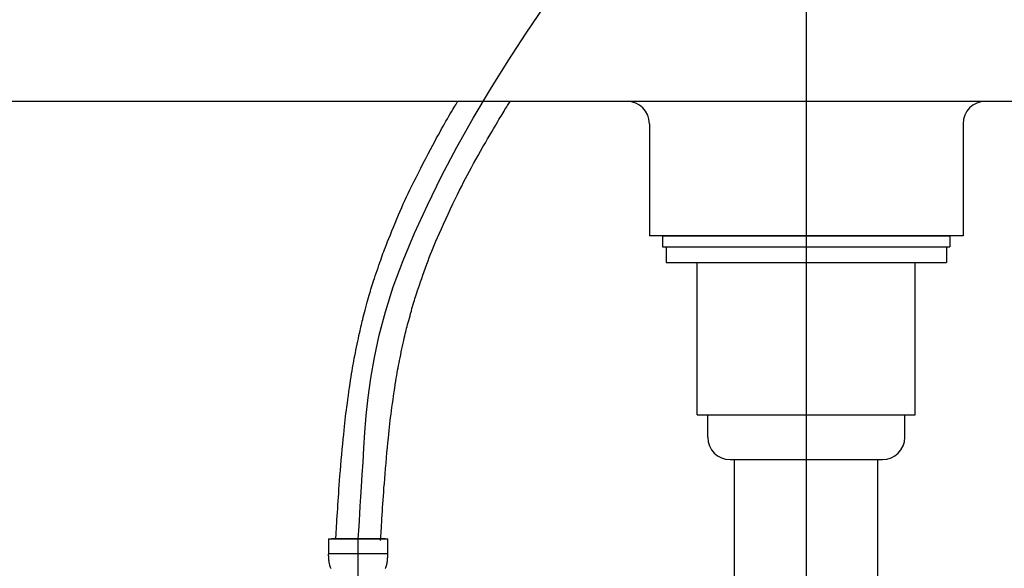
# Model space of a CAD drawing. Extents: x -1262 to 22162, y 100 to 2870.
# Drawn here: x 2387 to 2606, y 1207 to 1329 of the extents above; entities that cross this region are included whole.
import ezdxf

# ---------------------------------------------------------------- set-up
doc = ezdxf.new("R2010")
doc.units = 0
doc.header["$LTSCALE"] = 40
doc.linetypes.add('CENTER2', pattern=[24, 12, -5, 2, -5])
for name, color, linetype in [('1-2', 1, 'CENTER2'), ('2-0', 5, 'CONTINUOUS'), ('A-0', 7, 'CONTINUOUS')]:
    doc.layers.add(name, color=color, linetype=linetype)

msp = doc.modelspace()

# ---------------------------------------------------------------- linework, layer by layer
at = {"layer": '1-2', "color": 16, "linetype": 'CENTER2'}
for p, q in [((2562.1, 1619.84), (2562.1, 581.24)), ((2462.1, 1056.12), (2462.1, 1213.39))]:
    msp.add_line(p, q, dxfattribs=at)
at = {"layer": '1-2', "color": 16, "linetype": 'CONTINUOUS'}
for p, q in [((2499.59, 1326.35), (2503.68, 1332.36)), ((2495.55, 1320.18), (2499.59, 1326.35)), ((2491.6, 1313.84), (2495.55, 1320.18)), ((2487.79, 1307.39), (2491.6, 1313.84)), ((2484.14, 1300.88), (2487.79, 1307.39)), ((2480.71, 1294.38), (2484.14, 1300.88)), ((2477.53, 1287.95), (2480.71, 1294.38)), ((2474.64, 1281.65), (2477.53, 1287.95)), ((2472.1, 1275.55), (2474.64, 1281.65)), ((2469.93, 1269.69), (2472.1, 1275.55)), ((2468.17, 1264.13), (2469.93, 1269.69)), ((2466.78, 1258.89), (2468.17, 1264.13)), ((2465.7, 1253.95), (2466.78, 1258.89)), ((2464.9, 1249.32), (2465.7, 1253.95)), ((2464.32, 1244.98), (2464.9, 1249.32)), ((2463.91, 1240.95), (2464.32, 1244.98)), ((2463.61, 1237.2), (2463.91, 1240.95)), ((2463.38, 1233.75), (2463.61, 1237.2)), ((2463.18, 1230.58), (2463.38, 1233.75)), ((2463, 1227.7), (2463.18, 1230.58)), ((2462.84, 1225.1), (2463, 1227.7)), ((2462.69, 1222.78), (2462.84, 1225.1)), ((2462.56, 1220.74), (2462.69, 1222.78)), ((2462.45, 1218.98), (2462.56, 1220.74)), ((2462.36, 1217.49), (2462.45, 1218.98)), ((2462.1, 1213.39), (2462.28, 1216.28)), ((2462.28, 1216.28), (2462.36, 1217.49))]:
    msp.add_line(p, q, dxfattribs=at)
at = {"layer": '2-0', "color": 5, "linetype": 'CONTINUOUS'}
for p, q in [((2803.28, 1311.12), (2320.92, 1311.12)), ((2562.1, 1311.12), (2522.1, 1311.12)), ((2527.1, 1306.12), (2527.1, 1281.12)), ((2597.1, 1306.12), (2597.1, 1281.12)), ((2597.1, 1281.12), (2527.1, 1281.12))]:
    msp.add_line(p, q, dxfattribs=at)
for centre, start, end in [((2522.1, 1306.12), 0, 90), ((2602.1, 1306.12), 90, 180)]:
    msp.add_arc(centre, 5, start, end, dxfattribs=at)
at = {"layer": 'A-0', "color": 5, "linetype": 'CONTINUOUS'}
for p, q in [((2483.46, 1309.69), (2483.68, 1310.06)), ((2483.68, 1310.06), (2483.86, 1310.37)), ((2483.86, 1310.37), (2484, 1310.61)), ((2484, 1310.61), (2484.11, 1310.8)), ((2484.11, 1310.8), (2484.19, 1310.93)), ((2484.19, 1310.93), (2484.24, 1311.02)), ((2484.24, 1311.02), (2484.28, 1311.07)), ((2484.28, 1311.07), (2484.29, 1311.1)), ((2484.29, 1311.1), (2484.3, 1311.11)), ((2484.3, 1311.11), (2484.3, 1311.12)), ((2484.3, 1311.12), (2484.3, 1311.12)), ((2484.3, 1311.12), (2484.3, 1311.12)), ((2484.3, 1311.12), (2484.3, 1311.12)), ((2484.3, 1311.12), (2484.3, 1311.12)), ((2484.3, 1311.12), (2484.31, 1311.12)), ((2484.3, 1311.11), (2484.3, 1311.11)), ((2484.3, 1311.11), (2484.3, 1311.11)), ((2484.31, 1311.12), (2484.31, 1311.12)), ((2495.06, 1309.6), (2495.25, 1309.91)), ((2495.25, 1309.91), (2495.43, 1310.18)), ((2495.43, 1310.18), (2495.58, 1310.43)), ((2495.58, 1310.43), (2496.01, 1311.12)), ((2482.01, 1307.24), (2482.33, 1307.78)), ((2482.33, 1307.78), (2482.64, 1308.31)), ((2482.64, 1308.31), (2482.93, 1308.81)), ((2482.93, 1308.81), (2483.21, 1309.27)), ((2483.21, 1309.27), (2483.46, 1309.69)), ((2493.74, 1307.44), (2493.97, 1307.82)), ((2493.97, 1307.82), (2494.2, 1308.19)), ((2494.2, 1308.19), (2494.42, 1308.56)), ((2494.42, 1308.56), (2494.64, 1308.92)), ((2494.64, 1308.92), (2494.86, 1309.27)), ((2494.86, 1309.27), (2495.06, 1309.6)), ((2480.71, 1304.96), (2481.04, 1305.55)), ((2481.04, 1305.55), (2481.37, 1306.12)), ((2481.37, 1306.12), (2481.69, 1306.68)), ((2481.69, 1306.68), (2482.01, 1307.24)), ((2492.29, 1304.99), (2492.64, 1305.59)), ((2492.64, 1305.59), (2492.96, 1306.12)), ((2492.96, 1306.12), (2493.24, 1306.6)), ((2493.24, 1306.6), (2493.5, 1307.04)), ((2493.5, 1307.04), (2493.74, 1307.44)), ((2479.6, 1302.96), (2479.99, 1303.68)), ((2479.99, 1303.68), (2480.36, 1304.34)), ((2480.36, 1304.34), (2480.71, 1304.96)), ((2490.98, 1302.73), (2491.46, 1303.56)), ((2491.46, 1303.56), (2491.9, 1304.31)), ((2491.9, 1304.31), (2492.29, 1304.99)), ((2478.24, 1300.4), (2478.73, 1301.33)), ((2478.73, 1301.33), (2479.18, 1302.18)), ((2479.18, 1302.18), (2479.6, 1302.96)), ((2489.95, 1300.94), (2490.48, 1301.85)), ((2490.48, 1301.85), (2490.98, 1302.73)), ((2477.17, 1298.36), (2477.71, 1299.4)), ((2477.71, 1299.4), (2478.24, 1300.4)), ((2488.36, 1298.13), (2488.89, 1299.06)), ((2488.89, 1299.06), (2489.42, 1300)), ((2489.42, 1300), (2489.95, 1300.94)), ((2476.07, 1296.23), (2476.62, 1297.3)), ((2476.62, 1297.3), (2477.17, 1298.36)), ((2487.38, 1296.36), (2487.86, 1297.23)), ((2487.86, 1297.23), (2488.36, 1298.13)), ((2475.01, 1294.14), (2475.53, 1295.17)), ((2475.53, 1295.17), (2476.07, 1296.23)), ((2486.06, 1293.9), (2486.49, 1294.72)), ((2486.49, 1294.72), (2486.93, 1295.53)), ((2486.93, 1295.53), (2487.38, 1296.36)), ((2474.06, 1292.25), (2474.51, 1293.16)), ((2474.51, 1293.16), (2475.01, 1294.14)), ((2485.19, 1292.21), (2485.63, 1293.07)), ((2485.63, 1293.07), (2486.06, 1293.9)), ((2472.87, 1289.79), (2473.25, 1290.58)), ((2473.25, 1290.58), (2473.64, 1291.39)), ((2473.64, 1291.39), (2474.06, 1292.25)), ((2483.77, 1289.3), (2484.27, 1290.34)), ((2484.27, 1290.34), (2484.74, 1291.31)), ((2484.74, 1291.31), (2485.19, 1292.21)), ((2471.81, 1287.44), (2472.16, 1288.23)), ((2472.16, 1288.23), (2472.51, 1289.01)), ((2472.51, 1289.01), (2472.87, 1289.79)), ((2482.72, 1287.09), (2483.25, 1288.21)), ((2483.25, 1288.21), (2483.77, 1289.3)), ((2470.71, 1284.86), (2471.09, 1285.75)), ((2471.09, 1285.75), (2471.45, 1286.61)), ((2471.45, 1286.61), (2471.81, 1287.44)), ((2481.66, 1284.82), (2482.18, 1285.95)), ((2482.18, 1285.95), (2482.72, 1287.09)), ((2469.97, 1283.05), (2470.34, 1283.95)), ((2470.34, 1283.95), (2470.71, 1284.86)), ((2480.67, 1282.65), (2481.15, 1283.71)), ((2481.15, 1283.71), (2481.66, 1284.82)), ((2468.95, 1280.53), (2469.27, 1281.33)), ((2469.27, 1281.33), (2469.61, 1282.17)), ((2469.61, 1282.17), (2469.97, 1283.05)), ((2479.82, 1280.75), (2480.23, 1281.66)), ((2480.23, 1281.66), (2480.67, 1282.65)), ((2468.18, 1278.59), (2468.41, 1279.17)), ((2468.41, 1279.17), (2468.66, 1279.81)), ((2468.66, 1279.81), (2468.95, 1280.53)), ((2478.81, 1278.39), (2479.12, 1279.13)), ((2479.12, 1279.13), (2479.46, 1279.91)), ((2479.46, 1279.91), (2479.82, 1280.75)), ((2530.05, 1281.12), (2530.05, 1278.63)), ((2530.05, 1281.12), (2594.14, 1281.12)), ((2594.14, 1281.12), (2594.14, 1278.63)), ((2467.46, 1276.66), (2467.62, 1277.12)), ((2467.62, 1277.12), (2467.8, 1277.58)), ((2467.8, 1277.58), (2467.98, 1278.07)), ((2467.98, 1278.07), (2468.18, 1278.59)), ((2477.96, 1276.25), (2478.24, 1276.97)), ((2478.24, 1276.97), (2478.52, 1277.68)), ((2478.52, 1277.68), (2478.81, 1278.39)), ((2530.05, 1278.62), (2594.14, 1278.62)), ((2530.81, 1278.63), (2530.81, 1275.12)), ((2593.38, 1278.63), (2593.38, 1275.12)), ((2466.72, 1274.57), (2466.92, 1275.14)), ((2466.92, 1275.14), (2467.11, 1275.68)), ((2467.11, 1275.68), (2467.29, 1276.18)), ((2467.29, 1276.18), (2467.46, 1276.66)), ((2477.11, 1273.95), (2477.4, 1274.75)), ((2477.4, 1274.75), (2477.69, 1275.52)), ((2477.69, 1275.52), (2477.96, 1276.25)), ((2530.81, 1275.12), (2593.38, 1275.12)), ((2537.76, 1241.12), (2537.76, 1275.12)), ((2586.44, 1241.12), (2586.44, 1275.12)), ((2465.91, 1272.16), (2466.11, 1272.75)), ((2466.11, 1272.75), (2466.31, 1273.36)), ((2466.31, 1273.36), (2466.52, 1273.97)), ((2466.52, 1273.97), (2466.72, 1274.57)), ((2476.54, 1272.34), (2476.83, 1273.15)), ((2476.83, 1273.15), (2477.11, 1273.95)), ((2465.22, 1270.06), (2465.37, 1270.53)), ((2465.37, 1270.53), (2465.54, 1271.04)), ((2465.54, 1271.04), (2465.72, 1271.58)), ((2465.72, 1271.58), (2465.91, 1272.16)), ((2475.77, 1270.11), (2476.01, 1270.81)), ((2476.01, 1270.81), (2476.27, 1271.56)), ((2476.27, 1271.56), (2476.54, 1272.34)), ((2464.55, 1267.83), (2464.68, 1268.29)), ((2464.68, 1268.29), (2464.82, 1268.74)), ((2464.82, 1268.74), (2464.95, 1269.17)), ((2464.95, 1269.17), (2465.08, 1269.61)), ((2465.08, 1269.61), (2465.22, 1270.06)), ((2475.04, 1267.92), (2475.19, 1268.38)), ((2475.19, 1268.38), (2475.36, 1268.89)), ((2475.36, 1268.89), (2475.55, 1269.46)), ((2475.55, 1269.46), (2475.77, 1270.11)), ((2463.96, 1265.68), (2464.11, 1266.26)), ((2464.11, 1266.26), (2464.27, 1266.81)), ((2464.27, 1266.81), (2464.41, 1267.34)), ((2464.41, 1267.34), (2464.55, 1267.83)), ((2474.39, 1265.81), (2474.52, 1266.25)), ((2474.52, 1266.25), (2474.64, 1266.67)), ((2474.64, 1266.67), (2474.77, 1267.08)), ((2474.77, 1267.08), (2474.9, 1267.49)), ((2474.9, 1267.49), (2475.04, 1267.92)), ((2463.36, 1263.42), (2463.5, 1263.96)), ((2463.5, 1263.96), (2463.65, 1264.52)), ((2463.65, 1264.52), (2463.8, 1265.1)), ((2463.8, 1265.1), (2463.96, 1265.68)), ((2473.66, 1263.23), (2473.8, 1263.77)), ((2473.8, 1263.77), (2473.96, 1264.3)), ((2473.96, 1264.3), (2474.1, 1264.83)), ((2474.1, 1264.83), (2474.25, 1265.33)), ((2474.25, 1265.33), (2474.39, 1265.81)), ((2462.8, 1261.18), (2462.89, 1261.59)), ((2462.89, 1261.59), (2463, 1262)), ((2463, 1262), (2463.1, 1262.44)), ((2463.1, 1262.44), (2463.22, 1262.91)), ((2463.22, 1262.91), (2463.36, 1263.42)), ((2473.12, 1261.28), (2473.24, 1261.72)), ((2473.24, 1261.72), (2473.37, 1262.2)), ((2473.37, 1262.2), (2473.51, 1262.71)), ((2473.51, 1262.71), (2473.66, 1263.23)), ((2462.26, 1258.8), (2462.39, 1259.36)), ((2462.39, 1259.36), (2462.5, 1259.86)), ((2462.5, 1259.86), (2462.6, 1260.33)), ((2462.6, 1260.33), (2462.7, 1260.76)), ((2462.7, 1260.76), (2462.8, 1261.18)), ((2472.61, 1259.22), (2472.71, 1259.65)), ((2472.71, 1259.65), (2472.81, 1260.06)), ((2472.81, 1260.06), (2472.91, 1260.46)), ((2472.91, 1260.46), (2473.01, 1260.86)), ((2473.01, 1260.86), (2473.12, 1261.28)), ((2461.87, 1256.91), (2462, 1257.56)), ((2462, 1257.56), (2462.14, 1258.2)), ((2462.14, 1258.2), (2462.26, 1258.8)), ((2472, 1256.48), (2472.13, 1257.11)), ((2472.13, 1257.11), (2472.27, 1257.7)), ((2472.27, 1257.7), (2472.39, 1258.26)), ((2472.39, 1258.26), (2472.5, 1258.76)), ((2472.5, 1258.76), (2472.61, 1259.22)), ((2461.34, 1254.33), (2461.46, 1254.94)), ((2461.46, 1254.94), (2461.59, 1255.59)), ((2461.59, 1255.59), (2461.73, 1256.25)), ((2461.73, 1256.25), (2461.87, 1256.91)), ((2471.58, 1254.52), (2471.72, 1255.17)), ((2471.72, 1255.17), (2471.86, 1255.83)), ((2471.86, 1255.83), (2472, 1256.48)), ((2461.02, 1252.64), (2461.12, 1253.19)), ((2461.12, 1253.19), (2461.23, 1253.74)), ((2461.23, 1253.74), (2461.34, 1254.33)), ((2471.21, 1252.7), (2471.32, 1253.27)), ((2471.32, 1253.27), (2471.45, 1253.88)), ((2471.45, 1253.88), (2471.58, 1254.52)), ((2460.63, 1250.3), (2460.74, 1250.94)), ((2460.74, 1250.94), (2460.83, 1251.53)), ((2460.83, 1251.53), (2460.93, 1252.09)), ((2460.93, 1252.09), (2461.02, 1252.64)), ((2470.8, 1250.5), (2470.9, 1251.06)), ((2470.9, 1251.06), (2471, 1251.6)), ((2471, 1251.6), (2471.1, 1252.14)), ((2471.1, 1252.14), (2471.21, 1252.7)), ((2460.29, 1248.04), (2460.41, 1248.85)), ((2460.41, 1248.85), (2460.53, 1249.61)), ((2460.53, 1249.61), (2460.63, 1250.3)), ((2470.38, 1247.86), (2470.49, 1248.61)), ((2470.49, 1248.61), (2470.6, 1249.29)), ((2470.6, 1249.29), (2470.7, 1249.92)), ((2470.7, 1249.92), (2470.8, 1250.5)), ((2459.91, 1245.43), (2460.04, 1246.31)), ((2460.04, 1246.31), (2460.16, 1247.19)), ((2460.16, 1247.19), (2460.29, 1248.04)), ((2470, 1245.35), (2470.13, 1246.22)), ((2470.13, 1246.22), (2470.26, 1247.06)), ((2470.26, 1247.06), (2470.38, 1247.86)), ((2459.67, 1243.71), (2459.79, 1244.56)), ((2459.79, 1244.56), (2459.91, 1245.43)), ((2469.75, 1243.62), (2469.87, 1244.48)), ((2469.87, 1244.48), (2470, 1245.35)), ((2459.37, 1241.42), (2459.46, 1242.14)), ((2459.46, 1242.14), (2459.56, 1242.9)), ((2459.56, 1242.9), (2459.67, 1243.71)), ((2469.42, 1241.24), (2469.52, 1241.99)), ((2469.52, 1241.99), (2469.63, 1242.79)), ((2469.63, 1242.79), (2469.75, 1243.62)), ((2459.12, 1239.27), (2459.2, 1240)), ((2459.2, 1240), (2459.28, 1240.71)), ((2459.28, 1240.71), (2459.37, 1241.42)), ((2469.17, 1239.13), (2469.25, 1239.83)), ((2469.25, 1239.83), (2469.33, 1240.53)), ((2469.33, 1240.53), (2469.42, 1241.24)), ((2537.76, 1241.12), (2586.44, 1241.12)), ((2537.76, 1241.12), (2586.44, 1241.12)), ((2540.1, 1241.12), (2584.1, 1241.12)), ((2540.1, 1241.12), (2584.1, 1241.12)), ((2540.1, 1236.12), (2540.1, 1241.12)), ((2540.1, 1241.12), (2584.1, 1241.12)), ((2540.1, 1241.12), (2584.1, 1241.12)), ((2540.1, 1241.12), (2584.1, 1241.12)), ((2584.1, 1236.12), (2584.1, 1241.12)), ((2458.86, 1236.72), (2458.95, 1237.65)), ((2458.95, 1237.65), (2459.04, 1238.49)), ((2459.04, 1238.49), (2459.12, 1239.27)), ((2468.92, 1236.81), (2469, 1237.63)), ((2469, 1237.63), (2469.09, 1238.4)), ((2469.09, 1238.4), (2469.17, 1239.13)), ((2458.66, 1234.6), (2458.76, 1235.7)), ((2458.76, 1235.7), (2458.86, 1236.72)), ((2468.73, 1234.89), (2468.83, 1235.9)), ((2468.83, 1235.9), (2468.92, 1236.81)), ((2458.44, 1232.25), (2458.55, 1233.44)), ((2458.55, 1233.44), (2458.66, 1234.6)), ((2468.52, 1232.67), (2468.63, 1233.81)), ((2468.63, 1233.81), (2468.73, 1234.89)), ((2458.23, 1229.83), (2458.33, 1231.03)), ((2458.33, 1231.03), (2458.44, 1232.25)), ((2468.31, 1230.3), (2468.41, 1231.49)), ((2468.41, 1231.49), (2468.52, 1232.67)), ((2545.1, 1231.12), (2579.1, 1231.12)), ((2546.1, 1191.12), (2546.1, 1231.12)), ((2578.1, 1191.12), (2578.1, 1231.12)), ((2458.03, 1227.51), (2458.13, 1228.65)), ((2458.13, 1228.65), (2458.23, 1229.83)), ((2468.1, 1227.94), (2468.2, 1229.11)), ((2468.2, 1229.11), (2468.31, 1230.3)), ((2457.87, 1225.44), (2457.95, 1226.45)), ((2457.95, 1226.45), (2458.03, 1227.51)), ((2467.93, 1225.78), (2468.01, 1226.83)), ((2468.01, 1226.83), (2468.1, 1227.94)), ((2457.74, 1223.58), (2457.8, 1224.49)), ((2457.8, 1224.49), (2457.87, 1225.44)), ((2467.78, 1223.84), (2467.85, 1224.78)), ((2467.85, 1224.78), (2467.93, 1225.78)), ((2457.62, 1221.84), (2457.68, 1222.7)), ((2457.68, 1222.7), (2457.74, 1223.58)), ((2467.6, 1221.24), (2467.66, 1222.08)), ((2467.66, 1222.08), (2467.72, 1222.94)), ((2467.72, 1222.94), (2467.78, 1223.84)), ((2457.47, 1219.33), (2457.52, 1220.17)), ((2457.52, 1220.17), (2457.57, 1221)), ((2457.57, 1221), (2457.62, 1221.84)), ((2467.5, 1219.6), (2467.55, 1220.42)), ((2467.55, 1220.42), (2467.6, 1221.24)), ((2457.32, 1216.94), (2457.36, 1217.7)), ((2457.36, 1217.7), (2457.41, 1218.51)), ((2457.41, 1218.51), (2457.47, 1219.33)), ((2467.35, 1217.22), (2467.4, 1217.99)), ((2467.4, 1217.99), (2467.45, 1218.79)), ((2467.45, 1218.79), (2467.5, 1219.6)), ((2457.2, 1215.01), (2457.23, 1215.58)), ((2457.23, 1215.58), (2457.27, 1216.23)), ((2457.27, 1216.23), (2457.32, 1216.94)), ((2467.22, 1215.17), (2467.26, 1215.79)), ((2467.26, 1215.79), (2467.3, 1216.48)), ((2467.3, 1216.48), (2467.35, 1217.22)), ((2455.5, 1213.39), (2468.7, 1213.39)), ((2455.5, 1213.39), (2455.5, 1209.98)), ((2468.1, 1213.39), (2456.1, 1213.39)), ((2457.1, 1213.39), (2457.17, 1214.53)), ((2457.17, 1214.53), (2457.2, 1215.01)), ((2467.09, 1213.08), (2467.16, 1214.17)), ((2467.16, 1214.17), (2467.19, 1214.62)), ((2467.19, 1214.62), (2467.22, 1215.17)), ((2468.7, 1209.98), (2468.7, 1213.39)), ((2468.7, 1210.09), (2455.5, 1210.09)), ((2455.5, 1209.86), (2455.5, 1209.98)), ((2455.5, 1209.75), (2455.5, 1209.86)), ((2455.5, 1209.63), (2455.5, 1209.75)), ((2455.51, 1209.52), (2455.5, 1209.63)), ((2455.51, 1209.41), (2455.51, 1209.52)), ((2455.52, 1209.29), (2455.51, 1209.41)), ((2455.52, 1209.18), (2455.52, 1209.29)), ((2455.53, 1209.07), (2455.52, 1209.18)), ((2455.54, 1208.95), (2455.53, 1209.07)), ((2455.54, 1208.84), (2455.54, 1208.95)), ((2455.55, 1208.73), (2455.54, 1208.84)), ((2468.64, 1208.73), (2468.65, 1208.84)), ((2468.65, 1208.84), (2468.66, 1208.95)), ((2468.66, 1208.95), (2468.67, 1209.07)), ((2468.67, 1209.18), (2468.68, 1209.29)), ((2468.67, 1209.07), (2468.67, 1209.18)), ((2468.68, 1209.41), (2468.69, 1209.52)), ((2468.68, 1209.29), (2468.68, 1209.41)), ((2468.69, 1209.75), (2468.7, 1209.86)), ((2468.69, 1209.63), (2468.69, 1209.75)), ((2468.69, 1209.52), (2468.69, 1209.63)), ((2468.7, 1209.86), (2468.7, 1209.98)), ((2455.57, 1208.62), (2455.55, 1208.73)), ((2455.58, 1208.51), (2455.57, 1208.62)), ((2455.59, 1208.39), (2455.58, 1208.51)), ((2455.61, 1208.28), (2455.59, 1208.39)), ((2455.62, 1208.17), (2455.61, 1208.28)), ((2455.64, 1208.06), (2455.62, 1208.17)), ((2455.66, 1207.95), (2455.64, 1208.06)), ((2455.68, 1207.84), (2455.66, 1207.95)), ((2455.71, 1207.74), (2455.68, 1207.84)), ((2455.73, 1207.63), (2455.71, 1207.74)), ((2455.76, 1207.52), (2455.73, 1207.63)), ((2455.79, 1207.41), (2455.76, 1207.52)), ((2455.82, 1207.31), (2455.79, 1207.41)), ((2455.86, 1207.2), (2455.82, 1207.31)), ((2455.9, 1207.1), (2455.86, 1207.2)), ((2455.94, 1206.99), (2455.9, 1207.1)), ((2455.99, 1206.89), (2455.94, 1206.99)), ((2456.05, 1206.79), (2455.99, 1206.89)), ((2468.15, 1206.79), (2468.2, 1206.89)), ((2468.2, 1206.89), (2468.25, 1206.99)), ((2468.25, 1206.99), (2468.3, 1207.1)), ((2468.3, 1207.1), (2468.34, 1207.2)), ((2468.34, 1207.2), (2468.37, 1207.31)), ((2468.37, 1207.31), (2468.41, 1207.41)), ((2468.41, 1207.41), (2468.44, 1207.52)), ((2468.44, 1207.52), (2468.46, 1207.63)), ((2468.46, 1207.63), (2468.49, 1207.74)), ((2468.49, 1207.74), (2468.51, 1207.84)), ((2468.51, 1207.84), (2468.54, 1207.95)), ((2468.54, 1207.95), (2468.56, 1208.06)), ((2468.56, 1208.06), (2468.57, 1208.17)), ((2468.57, 1208.17), (2468.59, 1208.28)), ((2468.59, 1208.28), (2468.6, 1208.39)), ((2468.6, 1208.39), (2468.62, 1208.51)), ((2468.62, 1208.51), (2468.63, 1208.62)), ((2468.63, 1208.62), (2468.64, 1208.73))]:
    msp.add_line(p, q, dxfattribs=at)
for centre, start, end in [((2545.1, 1236.12), 180, 270), ((2579.1, 1236.12), 270, 0)]:
    msp.add_arc(centre, 5, start, end, dxfattribs=at)

doc.saveas('drawing.dxf')
